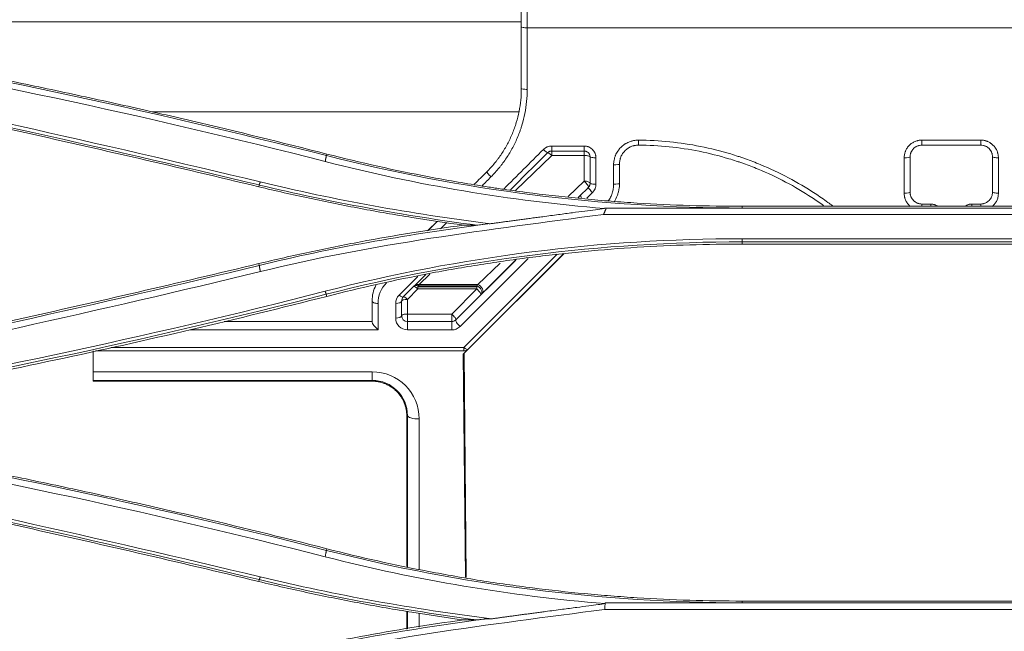
# Model space of a CAD drawing. Units: millimetres. Extents: x 342 to 676, y -20 to 218.
# Drawn here: x 475 to 480, y 142 to 145 of the extents above; entities that cross this region are included whole.
import ezdxf

# ---------------------------------------------------------------- set-up
doc = ezdxf.new("R2010")
doc.units = ezdxf.units.MM
doc.layers.add('1', color=7, linetype='Continuous', true_color=0xffffff)

msp = doc.modelspace()

# ---------------------------------------------------------------- linework, layer by layer
at = {"layer": '1', "color": 72, "linetype": 'Continuous', "lineweight": 18}
for p, q in [((478.012152, 144.987045), (474.115926, 144.987045)), ((477.998913, 144.527418), (476.131623, 144.527418))]:
    msp.add_line(p, q, dxfattribs=at)
at = {"layer": '1', "color": 3, "linetype": 'Continuous', "lineweight": 13}
for p, q in [((478.042755, 144.956612), (483.022755, 144.956612)), ((478.167313, 144.328081), (478.167313, 144.353711)), ((478.167313, 144.353711), (478.332755, 144.353711)), ((478.332755, 144.328081), (478.332755, 144.353711)), ((480.052755, 144.383746), (480.052755, 144.358081)), ((480.052755, 144.383746), (480.352755, 144.383746)), ((480.352755, 144.358081), (480.052755, 144.358081)), ((480.352755, 144.383746), (480.352755, 144.358081)), ((478.167313, 144.305765), (477.983234, 144.126288)), ((478.167313, 144.328081), (478.167313, 144.305765)), ((478.332755, 144.328081), (478.167313, 144.328081)), ((478.332755, 144.305765), (478.167313, 144.305765)), ((478.332755, 144.328081), (478.332755, 144.305765)), ((478.332755, 144.174583), (478.332755, 144.305765)), ((478.251677, 144.095533), (478.332755, 144.174583)), ((478.314303, 144.102658), (478.300258, 144.088613)), ((478.30382, 144.092175), (478.314508, 144.102863)), ((480.052755, 144.058081), (480.097755, 144.058081)), ((480.052755, 144.046375), (480.052755, 144.058081)), ((480.097755, 144.046375), (480.097755, 144.058081)), ((480.307755, 144.058081), (480.352755, 144.058081)), ((480.307755, 144.046375), (480.307755, 144.058081)), ((480.352755, 144.046375), (480.352755, 144.058081)), ((477.535283, 143.920609), (477.585065, 143.970392)), ((477.538042, 143.923369), (477.585064, 143.97039)), ((477.632899, 143.963121), (477.601019, 143.93124)), ((477.720328, 143.326299), (478.195945, 143.801916)), ((478.228992, 143.805215), (477.741232, 143.317455)), ((478.228511, 143.804734), (477.741541, 143.317764)), ((477.986685, 143.77504), (477.679077, 143.467432)), ((477.679409, 143.467764), (477.982242, 143.770597)), ((478.0468, 143.78005), (477.700623, 143.433872)), ((477.791664, 143.64702), (477.904318, 143.756857)), ((477.390328, 143.59327), (477.486144, 143.689087)), ((477.411232, 143.584427), (477.526145, 143.69934)), ((477.524245, 143.69744), (477.411541, 143.584736)), ((477.547055, 143.701013), (477.491678, 143.64702)), ((477.491678, 143.64702), (477.485836, 143.641179)), ((477.485836, 143.641179), (477.785823, 143.641179)), ((477.485836, 143.641179), (477.485836, 143.624873)), ((477.485836, 143.635085), (477.785823, 143.635085)), ((477.491678, 143.64702), (477.791664, 143.64702)), ((477.785823, 143.641179), (477.791664, 143.64702)), ((477.785823, 143.641179), (477.785823, 143.624873)), ((477.485836, 143.624873), (477.432755, 143.571792)), ((477.785823, 143.624873), (477.485836, 143.624873)), ((477.658196, 143.497247), (477.785823, 143.624873)), ((477.252755, 143.456167), (477.252755, 143.563522)), ((477.252755, 143.562982), (477.252755, 143.456167)), ((477.282755, 143.550844), (477.282755, 143.416299)), ((477.372755, 143.476299), (477.372755, 143.550844)), ((477.402755, 143.563522), (477.402755, 143.488977)), ((477.402755, 143.562982), (477.402755, 143.488977)), ((477.432755, 143.571792), (477.432755, 143.497247)), ((477.432755, 143.497247), (477.432755, 143.458977)), ((477.432755, 143.497247), (477.658196, 143.497247)), ((477.658196, 143.497247), (477.658196, 143.458977)), ((476.49838, 143.458977), (477.252755, 143.458977)), ((476.50213, 143.458977), (477.252755, 143.458977)), ((477.432755, 143.458977), (477.658196, 143.458977)), ((477.432755, 143.458977), (477.658196, 143.458977)), ((477.432755, 143.416299), (477.432755, 143.458977)), ((477.658196, 143.416299), (477.658196, 143.458977)), ((477.282755, 143.416299), (476.323754, 143.416299)), ((477.658196, 143.416299), (477.432755, 143.416299)), ((475.832755, 143.202439), (475.832755, 143.308977)), ((477.720328, 143.308977), (475.843717, 143.308977)), ((475.848863, 143.308977), (477.720328, 143.308977)), ((475.921202, 143.326299), (477.720328, 143.326299)), ((477.741541, 143.317764), (477.716586, 143.292809)), ((477.716586, 143.292809), (477.727978, 142.155112)), ((477.720328, 143.326299), (477.720328, 143.308977)), ((477.720902, 143.297125), (477.732345, 142.154423)), ((475.832755, 143.158977), (475.832755, 143.202439)), ((475.832755, 143.202439), (477.252755, 143.202439)), ((477.252755, 143.202439), (477.252755, 143.158977)), ((475.832755, 143.158977), (475.832755, 143.154741)), ((477.252755, 143.158977), (475.832755, 143.158977)), ((477.252755, 143.154741), (475.832755, 143.154741)), ((477.252755, 143.154741), (477.252755, 143.158977)), ((477.429483, 142.209501), (477.429483, 142.97892)), ((477.432755, 142.208784), (477.432755, 142.978977)), ((477.492755, 142.962439), (477.492755, 142.195373)), ((477.429483, 141.891177), (477.429483, 141.982123)), ((477.432755, 141.891713), (477.432755, 141.981621)), ((477.492755, 141.972406), (477.492755, 141.901401))]:
    msp.add_line(p, q, dxfattribs=at)
at = {"layer": '1', "color": 3, "linetype": 'Continuous', "lineweight": 18}
for p, q in [((477.01987, 144.305062), (477.021938, 144.313)), ((476.677614, 144.155165), (476.675451, 144.146009)), ((478.445008, 144.03661), (482.695953, 144.03661)), ((479.138206, 144.046375), (480.532755, 144.046375)), ((479.138206, 144.038164), (479.138206, 144.046375)), ((478.429996, 144.004885), (480.532755, 144.004885)), ((480.532755, 143.881006), (479.138206, 143.881006)), ((479.138206, 143.865044), (479.138206, 143.853965)), ((482.002755, 143.865044), (479.138206, 143.865044)), ((480.532755, 143.853965), (479.138206, 143.853965)), ((476.677791, 143.744795), (476.675451, 143.754331)), ((477.019218, 143.598188), (477.021938, 143.58734)), ((477.019818, 142.292572), (477.021938, 142.300662)), ((476.677688, 142.143189), (476.675451, 142.133671)), ((479.138206, 142.034037), (480.532755, 142.034037)), ((479.138206, 142.025674), (479.138206, 142.034037)), ((478.436165, 141.991576), (480.532755, 141.991576)), ((478.439792, 142.024092), (482.701169, 142.024092))]:
    msp.add_line(p, q, dxfattribs=at)
at = {"layer": '1', "color": 3, "linetype": 'Continuous', "lineweight": 13}
for centre, radius, start, end in [((477.432755, 143.563522), 0.18, 153.326268, 180), ((477.432755, 143.550844), 0.15, 135, 180), ((477.432755, 143.550844), 0.06, 135, 180), ((477.432755, 143.563522), 0.03, 135, 180), ((477.432755, 143.488977), 0.03, 180, 270), ((477.432755, 143.476299), 0.06, 180, 270), ((477.658196, 143.488977), 0.03, 270, 315), ((477.658196, 143.476299), 0.06, 270, 315), ((477.720328, 143.338977), 0.03, 270, 315), ((477.252755, 142.962439), 0.24, 0, 90), ((477.252755, 142.978977), 0.18, 0.001063, 89.872994)]:
    msp.add_arc(centre, radius, start, end, dxfattribs=at)
for centre, major_axis, ratio, start_param, end_param in [((478.042755, 144.960251), (-0.03, 0), 0.12129008, 0, 1.57079633), ((478.042755, 144.646609), (-0.03, 0), 0.13433588, 0, 1.57079633), ((478.124887, 144.340507), (0.021213, -0.021213), 0.10402276, 4.81603896, 6.28318531), ((478.609333, 144.388063), (0.000138, 0.03), 0.00067073, 3.14159265, 4.56737799), ((478.167313, 144.298081), (-0.021213, 0.021213), 0.18415119, 4.8944999, 6.28318531), ((478.332755, 144.298081), (-0.03, 0), 0.25612255, 3.14159265, 4.71238898), ((478.392755, 144.298081), (-0.03, 0), 0.14792691, 0, 1.57079633), ((479.962755, 144.298081), (-0.03, 0), 0.14792691, 1.57079633, 3.14159265), ((480.442755, 144.298081), (0.03, 0), 0.14792691, 3.14159265, 4.71238898), ((478.482755, 144.262065), (-0.03, 0), 0.14928046, 1.57079633, 3.14159265), ((477.858232, 144.201132), (-0.021213, 0.021213), 0.1077829, 0, 1.67816474), ((478.332755, 144.163536), (-0.021213, 0.021213), 0.26969058, 3.14159265, 4.9758124), ((478.332755, 144.163536), (-0.03, 0), 0.36824339, 3.14159265, 4.71238898), ((478.375181, 144.121109), (0.021213, -0.021213), 0.10990065, 3.14159265, 4.82185034), ((478.392755, 144.163536), (-0.03, 0), 0.15293816, 0, 1.57079633), ((478.482755, 144.163536), (-0.03, 0), 0.15293816, 1.57079633, 3.14159265), ((479.962755, 144.118081), (-0.03, 0), 0.15460331, 1.57079633, 3.14159265), ((480.442755, 144.118081), (0.03, 0), 0.15460331, 3.14159265, 4.71238898), ((477.485836, 143.616604), (-0.021213, 0.021213), 0.71056478, 5.33017026, 6.28318531), ((477.485836, 143.616604), (0.021213, -0.021213), 0.198716, 1.76695696, 3.14159265), ((477.491678, 143.622446), (-0.021213, 0.021213), 0.71056478, 5.33017026, 6.28318531), ((477.785823, 143.616604), (0.021213, -0.021213), 0.71056478, 0, 2.18857761), ((477.791664, 143.622446), (-0.021213, 0.021213), 0.71056478, 3.14159265, 5.33017026), ((477.390328, 143.605949), (0.021213, -0.021213), 0.31314561, 5.01586191, 6.28318531), ((477.432755, 143.563522), (0.021213, -0.021213), 0.198716, 1.76695696, 3.14159265), ((477.785823, 143.616604), (0.021213, -0.021213), 0.198716, 0, 1.76695696), ((477.282755, 143.563522), (0.03, 0), 0.42261826, 3.14159265, 4.71238898), ((477.372755, 143.563522), (-0.03, 0), 0.42261826, 1.57079633, 3.14159265), ((477.432755, 143.563522), (0.03, 0), 0.27563736, 1.57079633, 3.14159265), ((477.372755, 143.488977), (-0.03, 0), 0.42261826, 1.57079633, 3.14159265), ((477.432755, 143.488977), (-0.03, 0), 0.27563736, 4.71238898, 6.28318531), ((477.658196, 143.488977), (0.021213, -0.021213), 0.198716, 0, 1.76695696), ((477.282755, 143.428977), (-0.029289, 0.029289), 0.22169466, 0.21816616, 1.78896248), ((477.700623, 143.446551), (0.021213, -0.021213), 0.31314561, 3.14159265, 5.01586191), ((477.720328, 143.338977), (-0.021213, 0.021213), 0.31314561, 1.87426926, 3.14159265), ((477.492755, 142.978977), (0.06, 0), 0.27563736, 3.14159265, 4.71238898)]:
    msp.add_ellipse(centre, major_axis=major_axis, ratio=ratio, start_param=start_param, end_param=end_param, dxfattribs=at)
for points, knots in [([(478.042755, 145.789911), (478.042755, 145.701632), (478.042755, 145.613396), (478.042755, 145.335428), (478.042755, 145.145887), (478.042755, 144.956612)], [0, 0, 0, 0, 0.31727548, 0.31727548, 1, 1, 1, 1]), ([(478.012755, 144.960251), (478.012755, 145.149282), (478.012755, 145.33858), (478.012755, 145.613958), (478.012755, 145.699845), (478.012755, 145.785774)], [0, 0, 0, 0, 0.68826089, 0.68826089, 1, 1, 1, 1]), ([(477.837019, 144.222345), (477.851061, 144.236387), (477.864363, 144.25108), (477.880071, 144.270258), (477.883164, 144.274132), (477.889236, 144.281932), (477.898182, 144.293721), (477.906646, 144.305776), (477.922941, 144.330233), (477.942983, 144.363768), (477.959695, 144.399137), (477.970956, 144.426365), (477.974497, 144.435558), (477.979485, 144.449526), (477.981088, 144.454201), (477.984173, 144.463563), (477.985654, 144.468255), (477.992762, 144.491764), (477.997493, 144.510736), (478.005083, 144.549001), (478.007943, 144.568295), (478.011778, 144.607206), (478.012755, 144.626823), (478.012755, 144.646609)], [0, 0, 0, 0, 0.125, 0.125, 0.15625, 0.15625, 0.1875, 0.25, 0.25, 0.375, 0.5, 0.5, 0.5625, 0.5625, 0.59375, 0.59375, 0.625, 0.625, 0.75, 0.75, 0.875, 0.875, 1, 1, 1, 1]), ([(478.042755, 144.642579), (478.042755, 144.621783), (478.04173, 144.601163), (478.037704, 144.560263), (478.034702, 144.539983), (478.026734, 144.49976), (478.021768, 144.479818), (478.014305, 144.455104), (478.01275, 144.450172), (478.009512, 144.44033), (478.007828, 144.435417), (478.002592, 144.420732), (477.998874, 144.411068), (477.98705, 144.382445), (477.969504, 144.345263), (477.948458, 144.310008), (477.931348, 144.284297), (477.925423, 144.275848), (477.916198, 144.263361), (477.913067, 144.25923), (477.90669, 144.251029), (477.903442, 144.246957), (477.886947, 144.226795), (477.872978, 144.211348), (477.858232, 144.196585)], [0, 0, 0, 0, 0.125, 0.125, 0.25, 0.25, 0.375, 0.375, 0.40625, 0.40625, 0.4375, 0.4375, 0.5, 0.5, 0.625, 0.75, 0.75, 0.8125, 0.8125, 0.84375, 0.84375, 0.875, 0.875, 1, 1, 1, 1]), ([(478.124887, 144.336118), (478.127676, 144.33891), (478.130694, 144.341387), (478.135555, 144.344644), (478.137231, 144.345653), (478.139831, 144.347049), (478.140713, 144.347495), (478.1425, 144.348343), (478.143401, 144.348744), (478.147937, 144.350629), (478.151676, 144.351768), (478.156485, 144.352733), (478.157454, 144.352903), (478.159406, 144.353196), (478.16039, 144.353318), (478.16335, 144.353613), (478.165329, 144.353711), (478.167313, 144.353711)], [0, 0, 0, 0, 0.25, 0.25, 0.375, 0.375, 0.4375, 0.4375, 0.5, 0.5, 0.75, 0.75, 0.8125, 0.8125, 0.875, 0.875, 1, 1, 1, 1]), ([(478.332755, 144.353711), (478.336741, 144.353711), (478.340659, 144.353318), (478.346438, 144.352161), (478.348348, 144.351681), (478.351188, 144.350815), (478.352133, 144.350501), (478.354002, 144.349828), (478.354924, 144.349469), (478.359476, 144.34757), (478.362928, 144.345712), (478.367008, 144.34297), (478.367812, 144.342401), (478.369396, 144.341219), (478.370178, 144.340605), (478.372465, 144.338716), (478.373915, 144.337392), (478.378052, 144.333228), (478.380526, 144.330201), (478.383254, 144.326096), (478.383781, 144.325258), (478.384788, 144.323568), (478.386231, 144.321004), (478.388304, 144.316595), (478.389613, 144.312924), (478.390462, 144.310116), (478.390723, 144.309171), (478.3912, 144.307262), (478.391416, 144.306299), (478.392371, 144.301481), (478.392755, 144.297584), (478.392755, 144.293643)], [0, 0, 0, 0, 0.125, 0.125, 0.1875, 0.1875, 0.21875, 0.21875, 0.25, 0.25, 0.375, 0.375, 0.40625, 0.40625, 0.4375, 0.4375, 0.5, 0.5, 0.625, 0.625, 0.65625, 0.65625, 0.6875, 0.75, 0.8125, 0.8125, 0.84375, 0.84375, 0.875, 0.875, 1, 1, 1, 1]), ([(478.482755, 144.257586), (478.482755, 144.265886), (478.483565, 144.274051), (478.485948, 144.286102), (478.486939, 144.290086), (478.488725, 144.296013), (478.489372, 144.297981), (478.490765, 144.301895), (478.491508, 144.303827), (478.495442, 144.313366), (478.499298, 144.320609), (478.504996, 144.329183), (478.50618, 144.330873), (478.508639, 144.334205), (478.509915, 144.335848), (478.51387, 144.340688), (478.516646, 144.34376), (478.525379, 144.352523), (478.531737, 144.357767), (478.539507, 144.362976), (478.540379, 144.363546), (478.542141, 144.364664), (478.543032, 144.365215), (478.545719, 144.366829), (478.547531, 144.367857), (478.553024, 144.370796), (478.560504, 144.374334), (478.568291, 144.37712), (478.574248, 144.378925), (478.576253, 144.379479), (478.580302, 144.380489), (478.582352, 144.380947), (478.588517, 144.382163), (478.596783, 144.383367), (478.605135, 144.383748), (478.609333, 144.383728)], [0, 0, 0, 0, 0.125, 0.125, 0.1875, 0.1875, 0.21875, 0.21875, 0.25, 0.25, 0.375, 0.375, 0.40625, 0.40625, 0.4375, 0.4375, 0.5, 0.5, 0.625, 0.625, 0.640625, 0.640625, 0.65625, 0.65625, 0.6875, 0.6875, 0.75, 0.8125, 0.8125, 0.84375, 0.84375, 0.875, 0.875, 0.9375, 1, 1, 1, 1]), ([(478.609195, 144.358064), (478.602776, 144.358093), (478.596425, 144.357485), (478.588571, 144.355933), (478.587005, 144.355582), (478.583911, 144.354808), (478.58238, 144.354384), (478.577831, 144.353003), (478.571886, 144.350871), (478.566178, 144.348165), (478.561987, 144.345918), (478.560605, 144.345132), (478.557873, 144.343487), (478.556528, 144.342631), (478.549949, 144.33821), (478.545109, 144.334209), (478.538466, 144.327528), (478.536355, 144.325187), (478.532347, 144.32027), (478.53048, 144.317732), (478.525289, 144.309905), (478.522365, 144.304398), (478.519382, 144.297152), (478.51882, 144.295684), (478.517764, 144.292712), (478.517275, 144.291218), (478.515922, 144.28672), (478.515172, 144.283696), (478.513367, 144.274552), (478.512755, 144.268359), (478.512755, 144.262065)], [0, 0, 0, 0, 0.125, 0.125, 0.15625, 0.15625, 0.1875, 0.1875, 0.25, 0.3125, 0.3125, 0.34375, 0.34375, 0.375, 0.375, 0.5, 0.5, 0.5625, 0.5625, 0.625, 0.625, 0.75, 0.75, 0.78125, 0.78125, 0.8125, 0.8125, 0.875, 0.875, 1, 1, 1, 1]), ([(479.552331, 144.049875), (479.532656, 144.064133), (479.512708, 144.077913), (479.449235, 144.119695), (479.404751, 144.146012), (479.31334, 144.19435), (479.266413, 144.216371), (479.194151, 144.246108), (479.169752, 144.25547), (479.138853, 144.266469), (479.132655, 144.268632), (479.120254, 144.272878), (479.101632, 144.279127), (479.082946, 144.285022), (479.020522, 144.303889), (478.970141, 144.316491), (478.86851, 144.336808), (478.817262, 144.344523), (478.713891, 144.35503), (478.66177, 144.357822), (478.609195, 144.358064)], [0, 0, 0, 0, 0.07226669, 0.07226669, 0.22688891, 0.22688891, 0.38151113, 0.38151113, 0.45882224, 0.45882224, 0.47815001, 0.47815001, 0.49747779, 0.53613335, 0.53613335, 0.69075556, 0.69075556, 0.84537778, 0.84537778, 1, 1, 1, 1]), ([(478.609333, 144.383728), (478.662888, 144.383482), (478.715981, 144.380634), (478.821276, 144.369918), (478.873478, 144.362049), (478.976998, 144.341329), (479.028316, 144.328477), (479.091899, 144.309235), (479.110932, 144.303224), (479.1299, 144.296851), (479.142531, 144.292522), (479.148843, 144.290315), (479.180315, 144.279098), (479.205167, 144.269551), (479.278767, 144.239228), (479.326562, 144.216772), (479.419661, 144.167484), (479.464965, 144.14065), (479.531044, 144.097103), (479.552757, 144.082036), (479.582154, 144.060569), (479.590111, 144.054648), (479.598023, 144.048648)], [0, 0, 0, 0, 0.14954392, 0.14954392, 0.29908785, 0.29908785, 0.44863177, 0.44863177, 0.48601775, 0.50471074, 0.50471074, 0.52340373, 0.52340373, 0.59817569, 0.59817569, 0.74771962, 0.74771962, 0.89726354, 0.89726354, 0.9720355, 0.9720355, 1, 1, 1, 1]), ([(479.962755, 144.293643), (479.962755, 144.299555), (479.96333, 144.305371), (479.965023, 144.313956), (479.965727, 144.316794), (479.966996, 144.321016), (479.967455, 144.322418), (479.968445, 144.325207), (479.968972, 144.326584), (479.971767, 144.333381), (479.974506, 144.338544), (479.979364, 144.345879), (479.98111, 144.348256), (479.984858, 144.352862), (479.986831, 144.355054), (479.993037, 144.36131), (479.997556, 144.365055), (480.00369, 144.369194), (480.004944, 144.369995), (480.007492, 144.371536), (480.008781, 144.372272), (480.012688, 144.374379), (480.018007, 144.376916), (480.023545, 144.37892), (480.027781, 144.38022), (480.029207, 144.38062), (480.032086, 144.38135), (480.033543, 144.381682), (480.040859, 144.383155), (480.046775, 144.383746), (480.052755, 144.383746)], [0, 0, 0, 0, 0.125, 0.125, 0.1875, 0.1875, 0.21875, 0.21875, 0.25, 0.25, 0.375, 0.375, 0.4375, 0.4375, 0.5, 0.5, 0.625, 0.625, 0.65625, 0.65625, 0.6875, 0.6875, 0.75, 0.8125, 0.8125, 0.84375, 0.84375, 0.875, 0.875, 1, 1, 1, 1]), ([(480.052755, 144.358081), (480.048743, 144.358081), (480.044775, 144.357683), (480.039871, 144.35669), (480.038894, 144.356467), (480.036965, 144.355975), (480.034101, 144.355168), (480.029469, 144.353483), (480.025912, 144.351778), (480.022432, 144.349893), (480.020722, 144.348853), (480.015814, 144.345526), (480.012807, 144.34302), (480.008681, 144.338841), (480.007371, 144.337377), (480.004884, 144.334306), (480.003728, 144.332724), (480.000511, 144.327843), (479.9987, 144.324412), (479.996485, 144.318997), (479.995829, 144.31714), (479.994713, 144.31341), (479.994249, 144.311529), (479.993133, 144.305843), (479.992755, 144.301993), (479.992755, 144.298081)], [0, 0, 0, 0, 0.125, 0.125, 0.15625, 0.15625, 0.1875, 0.25, 0.3125, 0.3125, 0.375, 0.375, 0.5, 0.5, 0.5625, 0.5625, 0.625, 0.625, 0.75, 0.75, 0.8125, 0.8125, 0.875, 0.875, 1, 1, 1, 1]), ([(480.352755, 144.383746), (480.358733, 144.383746), (480.36461, 144.383155), (480.373279, 144.381421), (480.376144, 144.380701), (480.380404, 144.379401), (480.381821, 144.37893), (480.384625, 144.377921), (480.386008, 144.377383), (480.392837, 144.374534), (480.398014, 144.371747), (480.404134, 144.367635), (480.40534, 144.366781), (480.407717, 144.365008), (480.40889, 144.364087), (480.41232, 144.361254), (480.414495, 144.359267), (480.420701, 144.353021), (480.424411, 144.34848), (480.428503, 144.342323), (480.429295, 144.341066), (480.430805, 144.33853), (480.431526, 144.337249), (480.433591, 144.333363), (480.436078, 144.328072), (480.438042, 144.322565), (480.439317, 144.318352), (480.439708, 144.316935), (480.440423, 144.314071), (480.440747, 144.312627), (480.442179, 144.3054), (480.442755, 144.299554), (480.442755, 144.293643)], [0, 0, 0, 0, 0.125, 0.125, 0.1875, 0.1875, 0.21875, 0.21875, 0.25, 0.25, 0.375, 0.375, 0.40625, 0.40625, 0.4375, 0.4375, 0.5, 0.5, 0.625, 0.625, 0.65625, 0.65625, 0.6875, 0.6875, 0.75, 0.8125, 0.8125, 0.84375, 0.84375, 0.875, 0.875, 1, 1, 1, 1]), ([(480.412755, 144.298081), (480.412755, 144.301992), (480.412376, 144.305862), (480.411432, 144.310647), (480.411219, 144.311604), (480.410747, 144.313501), (480.409973, 144.31632), (480.408352, 144.320887), (480.406709, 144.3244), (480.405344, 144.326983), (480.404867, 144.327834), (480.403868, 144.32952), (480.403344, 144.330356), (480.400633, 144.334456), (480.398171, 144.337484), (480.394048, 144.341655), (480.392601, 144.342983), (480.390318, 144.344878), (480.389537, 144.345495), (480.387953, 144.346682), (480.387148, 144.347255), (480.383066, 144.350011), (480.379607, 144.351882), (480.375041, 144.353797), (480.374115, 144.354159), (480.372239, 144.354838), (480.371289, 144.355155), (480.368436, 144.35603), (480.366516, 144.356515), (480.360706, 144.357683), (480.356766, 144.358081), (480.352755, 144.358081)], [0, 0, 0, 0, 0.125, 0.125, 0.15625, 0.15625, 0.1875, 0.25, 0.3125, 0.3125, 0.34375, 0.34375, 0.375, 0.375, 0.5, 0.5, 0.5625, 0.5625, 0.59375, 0.59375, 0.625, 0.625, 0.75, 0.75, 0.78125, 0.78125, 0.8125, 0.8125, 0.875, 0.875, 1, 1, 1, 1]), ([(478.167313, 144.328081), (478.166315, 144.328081), (478.165319, 144.328031), (478.163335, 144.327833), (478.162352, 144.327684), (478.159455, 144.3271), (478.157582, 144.326527), (478.154858, 144.325391), (478.153961, 144.324964), (478.152231, 144.324033), (478.151396, 144.323529), (478.148978, 144.321906), (478.147481, 144.320675), (478.1461, 144.319294)], [0, 0, 0, 0, 0.125, 0.125, 0.25, 0.25, 0.5, 0.5, 0.625, 0.625, 0.75, 0.75, 1, 1, 1, 1]), ([(478.362755, 144.298081), (478.362755, 144.300019), (478.362569, 144.301937), (478.362012, 144.304785), (478.361779, 144.30573), (478.361227, 144.30758), (478.360589, 144.309396), (478.359778, 144.311146), (478.358879, 144.312861), (478.358384, 144.313704), (478.356773, 144.316163), (478.355551, 144.31768), (478.3535, 144.319774), (478.352779, 144.320441), (478.351641, 144.321395), (478.351251, 144.321706), (478.350459, 144.322305), (478.350057, 144.322594), (478.348014, 144.323986), (478.346281, 144.324933), (478.343528, 144.326097), (478.342579, 144.326444), (478.340663, 144.327037), (478.339696, 144.327284), (478.336767, 144.327878), (478.33478, 144.328081), (478.332755, 144.328081)], [0, 0, 0, 0, 0.125, 0.125, 0.1875, 0.1875, 0.25, 0.3125, 0.3125, 0.375, 0.375, 0.5, 0.5, 0.5625, 0.5625, 0.59375, 0.59375, 0.625, 0.625, 0.75, 0.75, 0.8125, 0.8125, 0.875, 0.875, 1, 1, 1, 1]), ([(478.353968, 144.142323), (478.355388, 144.143743), (478.356657, 144.145301), (478.358835, 144.148579), (478.359752, 144.150307), (478.360872, 144.153029), (478.361203, 144.153962), (478.361766, 144.155837), (478.362, 144.156782), (478.362564, 144.159638), (478.362755, 144.161572), (478.362755, 144.163536)], [0, 0, 0, 0, 0.25, 0.25, 0.5, 0.5, 0.625, 0.625, 0.75, 0.75, 1, 1, 1, 1]), ([(478.392755, 144.158948), (478.392755, 144.154992), (478.392368, 144.151102), (478.391232, 144.145359), (478.390759, 144.143461), (478.389623, 144.139696), (478.388956, 144.137823), (478.386705, 144.13237), (478.384867, 144.12892), (478.381607, 144.124019), (478.380434, 144.122431), (478.377919, 144.119355), (478.376587, 144.117882), (478.375181, 144.116475)], [0, 0, 0, 0, 0.25, 0.25, 0.375, 0.375, 0.5, 0.5, 0.75, 0.75, 0.875, 0.875, 1, 1, 1, 1]), ([(478.455614, 144.072798), (478.460043, 144.079128), (478.463937, 144.085726), (478.469, 144.096015), (478.470557, 144.099511), (478.472697, 144.104853), (478.473377, 144.10665), (478.47467, 144.110278), (478.475281, 144.1121), (478.47815, 144.121238), (478.479864, 144.128646), (478.482167, 144.143652), (478.482755, 144.151251), (478.482755, 144.158948)], [0, 0, 0, 0, 0.25, 0.25, 0.375, 0.375, 0.4375, 0.4375, 0.5, 0.5, 0.75, 0.75, 1, 1, 1, 1]), ([(478.512755, 144.163536), (478.512755, 144.158071), (478.512258, 144.147225), (478.510072, 144.131201), (478.507662, 144.12068), (478.505492, 144.112851), (478.504709, 144.110252), (478.503018, 144.105074), (478.502108, 144.102489), (478.497326, 144.089827), (478.492653, 144.080186), (478.487149, 144.071004)], [0, 0, 0, 0, 0.16714684, 0.33429368, 0.50144052, 0.50144052, 0.58501394, 0.58501394, 0.66858736, 0.66858736, 1, 1, 1, 1]), ([(478.31951, 144.090528), (478.319033, 144.091181), (478.318112, 144.092492), (478.31731, 144.093729), (478.31655, 144.094962), (478.316201, 144.095561), (478.315275, 144.097262), (478.31481, 144.098275), (478.314418, 144.099392), (478.314349, 144.099608), (478.31423, 144.100024), (478.314181, 144.100226), (478.314063, 144.100799), (478.313987, 144.10149), (478.314068, 144.102034), (478.314188, 144.102387), (478.314263, 144.10255), (478.314361, 144.102692), (478.314431, 144.102782), (478.314468, 144.102823), (478.314508, 144.102863)], [0, 0, 0, 0, 0.10538712, 0.21721373, 0.21721373, 0.32904034, 0.32904034, 0.55269356, 0.55269356, 0.60860687, 0.60860687, 0.66452017, 0.66452017, 0.77634678, 0.88817339, 0.88817339, 0.9440867, 0.97204335, 0.97204335, 1, 1, 1, 1]), ([(479.993236, 144.04586), (479.99175, 144.047171), (479.990314, 144.048526), (479.984792, 144.054087), (479.981083, 144.058628), (479.976993, 144.064786), (479.976202, 144.066042), (479.974693, 144.068576), (479.973973, 144.069857), (479.97191, 144.073741), (479.969425, 144.079029), (479.967463, 144.084534), (479.96619, 144.088745), (479.965798, 144.090163), (479.965084, 144.093025), (479.964761, 144.094469), (479.96333, 144.101691), (479.962755, 144.107534), (479.962755, 144.113443)], [0, 0, 0, 0, 0.07741501, 0.07741501, 0.30806126, 0.30806126, 0.36572282, 0.36572282, 0.42338438, 0.42338438, 0.53870751, 0.65403063, 0.65403063, 0.71169219, 0.71169219, 0.76935375, 0.76935375, 1, 1, 1, 1]), ([(479.992755, 144.118081), (479.992755, 144.114172), (479.993133, 144.110306), (479.994075, 144.105526), (479.994287, 144.104571), (479.994758, 144.102675), (479.995531, 144.099857), (479.997149, 144.095295), (479.998789, 144.091784), (480.000151, 144.089205), (480.000627, 144.088354), (480.001624, 144.08667), (480.002147, 144.085835), (480.004854, 144.081735), (480.007313, 144.078707), (480.011432, 144.074535), (480.012877, 144.073206), (480.015158, 144.07131), (480.015939, 144.070693), (480.017523, 144.069504), (480.018327, 144.068931), (480.02241, 144.06617), (480.025869, 144.064296), (480.030438, 144.062377), (480.031364, 144.062014), (480.033242, 144.061334), (480.034193, 144.061016), (480.03705, 144.060138), (480.038972, 144.059652), (480.04479, 144.05848), (480.048737, 144.058081), (480.052755, 144.058081)], [0, 0, 0, 0, 0.125, 0.125, 0.15625, 0.15625, 0.1875, 0.25, 0.3125, 0.3125, 0.34375, 0.34375, 0.375, 0.375, 0.5, 0.5, 0.5625, 0.5625, 0.59375, 0.59375, 0.625, 0.625, 0.75, 0.75, 0.78125, 0.78125, 0.8125, 0.8125, 0.875, 0.875, 1, 1, 1, 1]), ([(480.352755, 144.058081), (480.356773, 144.058081), (480.360747, 144.058481), (480.36566, 144.059477), (480.366637, 144.059701), (480.368568, 144.060194), (480.371435, 144.061003), (480.376071, 144.062692), (480.37963, 144.0644), (480.383112, 144.06629), (480.384822, 144.067331), (480.389728, 144.070661), (480.392733, 144.073169), (480.396854, 144.07735), (480.398164, 144.078814), (480.400647, 144.081884), (480.401801, 144.083466), (480.405012, 144.088344), (480.40682, 144.091773), (480.409031, 144.097183), (480.409686, 144.099038), (480.410799, 144.102765), (480.411262, 144.104643), (480.412376, 144.110325), (480.412755, 144.114172), (480.412755, 144.118081)], [0, 0, 0, 0, 0.125, 0.125, 0.15625, 0.15625, 0.1875, 0.25, 0.3125, 0.3125, 0.375, 0.375, 0.5, 0.5, 0.5625, 0.5625, 0.625, 0.625, 0.75, 0.75, 0.8125, 0.8125, 0.875, 0.875, 1, 1, 1, 1]), ([(480.442755, 144.113443), (480.442755, 144.107533), (480.442179, 144.101719), (480.440488, 144.093138), (480.439785, 144.090301), (480.438094, 144.084676), (480.437101, 144.081876), (480.433749, 144.073722), (480.431012, 144.068561), (480.426159, 144.061229), (480.424415, 144.058853), (480.420668, 144.054247), (480.418696, 144.052054), (480.415057, 144.048384), (480.413431, 144.046861), (480.411749, 144.0454)], [0, 0, 0, 0, 0.22831806, 0.22831806, 0.34247709, 0.34247709, 0.45663613, 0.45663613, 0.68495419, 0.68495419, 0.79911322, 0.79911322, 0.91327225, 0.91327225, 1, 1, 1, 1]), ([(480.097755, 144.058081), (480.101722, 144.058081), (480.105624, 144.057691), (480.111381, 144.056546), (480.113284, 144.05607), (480.116114, 144.055211), (480.117056, 144.0549), (480.11892, 144.054233), (480.11984, 144.053877), (480.124381, 144.051993), (480.127828, 144.050148), (480.131724, 144.047545), (480.13235, 144.047109), (480.132969, 144.04666)], [0, 0, 0, 0, 0.31308519, 0.31308519, 0.46962779, 0.46962779, 0.54789908, 0.54789908, 0.62617038, 0.62617038, 0.93925557, 0.93925557, 1, 1, 1, 1]), ([(480.272815, 144.046859), (480.273313, 144.047215), (480.273818, 144.047565), (480.275964, 144.049004), (480.277669, 144.05003), (480.281137, 144.05189), (480.284677, 144.053568), (480.288358, 144.054893), (480.291173, 144.055752), (480.29212, 144.056017), (480.294033, 144.056499), (480.295, 144.056718), (480.299858, 144.057691), (480.303786, 144.058081), (480.307755, 144.058081)], [0, 0, 0, 0, 0.04945713, 0.04945713, 0.20788095, 0.20788095, 0.36630476, 0.52472857, 0.52472857, 0.60394047, 0.60394047, 0.68315238, 0.68315238, 1, 1, 1, 1]), ([(477.432755, 142.978977), (477.432755, 143.026234), (477.413355, 143.072935), (477.346712, 143.139578), (477.300011, 143.158977), (477.252755, 143.158977)], [0, 0, 0, 0, 0.5, 0.5, 1, 1, 1, 1]), ([(477.429483, 142.97892), (477.429454, 142.984622), (477.429139, 142.990276), (477.427967, 143.001491), (477.426255, 143.012614), (477.423489, 143.023557), (477.421016, 143.031696), (477.420125, 143.034398), (477.418686, 143.038433), (477.418189, 143.039777), (477.417166, 143.042446), (477.414531, 143.049079), (477.40912, 143.060657), (477.40337, 143.070441), (477.39714, 143.079964), (477.393784, 143.084596), (477.388369, 143.091338), (477.386494, 143.093556), (477.382653, 143.097876), (477.380683, 143.099981), (477.37463, 143.106132), (477.370401, 143.110012), (477.361564, 143.117346), (477.356958, 143.1208), (477.349764, 143.125661), (477.346097, 143.128011), (477.342321, 143.130238), (477.33978, 143.131696), (477.338496, 143.132412), (477.332046, 143.135904), (477.321519, 143.140954), (477.310586, 143.144957), (477.299448, 143.148432), (477.293777, 143.149905), (477.28511, 143.1517), (477.282189, 143.152229), (477.276341, 143.153137), (477.273411, 143.153516), (477.264596, 143.15443), (477.258691, 143.154741), (477.252755, 143.154741)], [0, 0, 0, 0, 0.0625, 0.0625, 0.125, 0.1875, 0.1875, 0.21875, 0.21875, 0.234375, 0.234375, 0.25, 0.3125, 0.375, 0.375, 0.4375, 0.4375, 0.46875, 0.46875, 0.5, 0.5, 0.5625, 0.5625, 0.625, 0.625, 0.65625, 0.671875, 0.671875, 0.6875, 0.6875, 0.75, 0.8125, 0.8125, 0.875, 0.875, 0.90625, 0.90625, 0.9375, 0.9375, 1, 1, 1, 1])]:
    msp.add_open_spline(points, degree=3, knots=knots, dxfattribs=at)
for points in [[(478.012755, 144.646609), (478.012755, 144.751069), (478.012755, 144.855614), (478.012755, 144.960251)], [(478.042755, 144.956612), (478.042755, 144.851845), (478.042755, 144.747168), (478.042755, 144.642579)], [(477.922984, 144.133989), (477.990266, 144.201345), (478.057567, 144.268721), (478.124887, 144.336118)], [(478.1461, 144.319294), (478.083062, 144.256256), (478.020041, 144.193235), (477.957038, 144.130232)], [(478.362755, 144.163536), (478.362755, 144.208367), (478.362755, 144.253215), (478.362755, 144.298081)], [(478.392755, 144.293643), (478.392755, 144.248727), (478.392755, 144.203829), (478.392755, 144.158948)], [(479.962755, 144.113443), (479.962755, 144.173479), (479.962755, 144.233545), (479.962755, 144.293643)], [(479.992755, 144.298081), (479.992755, 144.23805), (479.992755, 144.17805), (479.992755, 144.118081)], [(480.412755, 144.118081), (480.412755, 144.17805), (480.412755, 144.23805), (480.412755, 144.298081)], [(480.442755, 144.293643), (480.442755, 144.233545), (480.442755, 144.173479), (480.442755, 144.113443)], [(478.482755, 144.158948), (478.482755, 144.191818), (478.482755, 144.224698), (478.482755, 144.257586)], [(478.512755, 144.262065), (478.512755, 144.229213), (478.512755, 144.19637), (478.512755, 144.163536)], [(477.77318, 144.158507), (477.794458, 144.179784), (477.815737, 144.201064), (477.837019, 144.222345)], [(477.858232, 144.196585), (477.843232, 144.181569), (477.828233, 144.166553), (477.813235, 144.151539)], [(478.314508, 144.102863), (478.32766, 144.116015), (478.340814, 144.129169), (478.353968, 144.142323)], [(478.375181, 144.116475), (478.36554, 144.106823), (478.3559, 144.097172), (478.34626, 144.087522)], [(477.432755, 142.978977), (477.431664, 142.978958), (477.430574, 142.978939), (477.429483, 142.97892)]]:
    msp.add_open_spline(points, degree=3, dxfattribs=at)
at = {"layer": '1', "color": 3, "linetype": 'Continuous', "lineweight": 18}
for points, degree in [([(477.01987, 144.305062), (476.105011, 144.539361), (475.179114, 144.736724), (474.246187, 144.896052)], 3), ([(474.242134, 144.866329), (475.174396, 144.706823), (476.099627, 144.509228), (477.013829, 144.274643)], 3), ([(474.211054, 144.704041), (475.03675, 144.534935), (475.859194, 144.351874), (476.677599, 144.155099)], 3), ([(476.682902, 144.170613), (475.864272, 144.36782), (475.041601, 144.551272), (474.215676, 144.720735)], 3), ([(477.01987, 144.305062), (477.013829, 144.274643)], 1), ([(479.138206, 144.037637), (478.422946, 144.038599), (477.70985, 144.127602), (477.01987, 144.305062)], 3), ([(477.013829, 144.274643), (477.479325, 144.154647), (477.955663, 144.074895), (478.435869, 144.035268)], 3), ([(476.677533, 144.155017), (476.682904, 144.170513)], 1), ([(476.677552, 144.154922), (477.042681, 144.067104), (477.413854, 143.999591), (477.786589, 143.950002)], 3), ([(477.841829, 143.95869), (477.451776, 144.008933), (477.064495, 144.078481), (476.682855, 144.170439)], 3), ([(478.44491, 144.036606), (478.431458, 144.004952)], 1), ([(478.445096, 144.036495), (478.442048, 144.036517), (478.438999, 144.036539), (478.435951, 144.036562)], 3), ([(476.683504, 143.713197), (477.256401, 143.856284), (477.844653, 143.926292), (478.43074, 144.004834)], 3), ([(477.79187, 143.950824), (477.417648, 143.897844), (477.044754, 143.836257), (476.677793, 143.744789)], 3), ([(477.718056, 143.95017), (477.740842, 143.950227), (477.763628, 143.950284), (477.786414, 143.950341)], 3), ([(477.786646, 143.950298), (477.804945, 143.952517), (477.823235, 143.954772), (477.841522, 143.957063)], 3), ([(477.79192, 143.950322), (477.808453, 143.952568), (477.824987, 143.954815), (477.841522, 143.957063)], 3), ([(479.138206, 143.881006), (478.421147, 143.881421), (477.704185, 143.790484), (477.01339, 143.61295)], 3), ([(477.019218, 143.598188), (477.708146, 143.774957), (478.423089, 143.865451), (479.138206, 143.865044)], 3), ([(479.138206, 143.881006), (479.138206, 143.865044)], 1), ([(476.677793, 143.744789), (475.858909, 143.547778), (475.036674, 143.364677), (474.211279, 143.195549)], 3), ([(476.677793, 143.744789), (476.683504, 143.713197)], 1), ([(474.216191, 143.162996), (475.041855, 143.33236), (475.864357, 143.515774), (476.683504, 143.713197)], 3), ([(477.01339, 143.61295), (476.098963, 143.378513), (475.174181, 143.181253), (474.241751, 143.021923)], 3), ([(474.245698, 143.007515), (475.178756, 143.16681), (476.104169, 143.36398), (477.019218, 143.598188)], 3), ([(477.01339, 143.61295), (477.019218, 143.598188)], 1), ([(477.019808, 142.292536), (476.10529, 142.526703), (475.179576, 142.72406), (474.246135, 142.883483)], 3), ([(474.242051, 142.850502), (475.174822, 142.691092), (476.099869, 142.493797), (477.013734, 142.259851)], 3), ([(474.211185, 142.692429), (475.036976, 142.523259), (475.859262, 142.340158), (476.677702, 142.143246)], 3), ([(476.683116, 142.157125), (475.864439, 142.354015), (475.041916, 142.537191), (474.215889, 142.706485)], 3), ([(477.019808, 142.292536), (477.013734, 142.259851)], 1), ([(479.138205, 142.025151), (478.42221, 142.026095), (477.708638, 142.11538), (477.019808, 142.292536)], 3), ([(477.013734, 142.259851), (477.479836, 142.139966), (477.957586, 142.060236), (478.439526, 142.020777)], 3), ([(476.677631, 142.143164), (476.683114, 142.157024)], 1), ([(476.677651, 142.143064), (477.043156, 142.055073), (477.415219, 141.987461), (477.788924, 141.937682)], 3), ([(477.860687, 141.943156), (477.46408, 141.993631), (477.070407, 142.063741), (476.683064, 142.156945)], 3), ([(476.683535, 141.700001), (477.258219, 141.843005), (477.848593, 141.912992), (478.436693, 141.991482)], 3), ([(478.439792, 142.024092), (478.43719, 141.991625)], 1), ([(477.793023, 141.938543), (477.418373, 141.885524), (477.045078, 141.823859), (476.677813, 141.732386)], 3), ([(477.718056, 141.937832), (477.741839, 141.937903), (477.765622, 141.937973), (477.789405, 141.938044)], 3), ([(477.788991, 141.937993), (477.800918, 141.939442), (477.812841, 141.940908), (477.824762, 141.942392)], 3), ([(477.793091, 141.938044), (477.803575, 141.939471), (477.814059, 141.940898), (477.824543, 141.942325)], 3), ([(477.824453, 141.942971), (477.836516, 141.943017), (477.848578, 141.943081), (477.860642, 141.943162)], 3)]:
    msp.add_open_spline(points, degree=degree, dxfattribs=at)
for points, knots in [([(474.247576, 144.90407), (474.480878, 144.864224), (474.713691, 144.822016), (475.062168, 144.755164), (475.178204, 144.73229), (475.410027, 144.685362), (475.52582, 144.661307), (475.757106, 144.612027), (475.872604, 144.586802), (476.045633, 144.548087), (476.103273, 144.535036), (476.21848, 144.508641), (476.276048, 144.495297), (476.56368, 144.427856), (476.793137, 144.371582), (477.021938, 144.313)], [0, 0, 0, 0, 0.25, 0.25, 0.375, 0.375, 0.5, 0.5, 0.625, 0.625, 0.6875, 0.6875, 0.75, 0.75, 1, 1, 1, 1]), ([(476.675451, 144.146009), (476.266327, 144.244424), (475.856216, 144.339403), (475.034065, 144.522462), (474.622077, 144.610529), (474.209252, 144.695111)], [0, 0, 0, 0, 0.5, 0.5, 1, 1, 1, 1]), ([(477.021938, 144.313), (477.194359, 144.268853), (477.367954, 144.230072), (477.630151, 144.180072), (477.717851, 144.164767), (477.827856, 144.147352), (477.849876, 144.143954), (477.893954, 144.137332), (477.916013, 144.134107), (477.982215, 144.124694), (478.026392, 144.118768), (478.15905, 144.102037), (478.247659, 144.09228), (478.380829, 144.079739), (478.425261, 144.075908), (478.491974, 144.070684), (478.514225, 144.06903), (478.558734, 144.065897), (478.580991, 144.064419), (478.781344, 144.0519), (478.959663, 144.046375), (479.138206, 144.046375)], [0, 0, 0, 0, 0.25, 0.25, 0.375, 0.375, 0.40625, 0.40625, 0.4375, 0.4375, 0.5, 0.5, 0.625, 0.625, 0.6875, 0.6875, 0.71875, 0.71875, 0.75, 0.75, 1, 1, 1, 1]), ([(477.718056, 143.95017), (477.630335, 143.96211), (477.542799, 143.975148), (477.411776, 143.996355), (477.368146, 144.0037), (477.281004, 144.018935), (477.193975, 144.034717), (477.10717, 144.051592), (477.020478, 144.069013), (476.97719, 144.077996), (476.847535, 144.105755), (476.761362, 144.125343), (476.675451, 144.146009)], [0, 0, 0, 0, 0.25, 0.25, 0.375, 0.375, 0.5, 0.625, 0.625, 0.75, 0.75, 1, 1, 1, 1]), ([(478.43595, 144.035266), (478.420772, 144.033233), (478.387544, 144.028781), (478.333388, 144.021577), (478.270611, 144.013255), (478.199212, 144.003806), (478.139095, 143.995834), (478.093442, 143.989753), (478.065428, 143.98601), (478.038335, 143.982377), (478.012164, 143.978855), (477.986913, 143.975443), (477.962585, 143.972141), (477.939178, 143.968949), (477.916693, 143.965868), (477.895129, 143.962899), (477.874487, 143.960044), (477.861034, 143.958171), (477.85446, 143.957255)], [0, 0, 0, 0, 0.07830412, 0.17141853, 0.27934904, 0.40210076, 0.53967739, 0.5894295, 0.63760162, 0.68419336, 0.72920437, 0.77263433, 0.81448299, 0.85475012, 0.89343554, 0.93053907, 0.9660606, 1, 1, 1, 1]), ([(478.44492, 144.036602), (478.44835, 144.036617), (478.455213, 144.036648), (478.46551, 144.036691), (478.475814, 144.036734), (478.486124, 144.036775), (478.49644, 144.036815), (478.506762, 144.036853), (478.51709, 144.036891), (478.527424, 144.036927), (478.537764, 144.036962), (478.548111, 144.036996), (478.558464, 144.037029), (478.568823, 144.037061), (478.579189, 144.037091), (478.58956, 144.037121), (478.599939, 144.037149), (478.610323, 144.037177), (478.620714, 144.037203), (478.631111, 144.037228), (478.641515, 144.037253), (478.651925, 144.037276), (478.662342, 144.037298), (478.672765, 144.03732), (478.683195, 144.03734), (478.693632, 144.03736), (478.704075, 144.037379), (478.714524, 144.037396), (478.72498, 144.037413), (478.735443, 144.03743), (478.745913, 144.037445), (478.756389, 144.037459), (478.766873, 144.037473), (478.777363, 144.037486), (478.787859, 144.037499), (478.798363, 144.03751), (478.808873, 144.037521), (478.81939, 144.037531), (478.829915, 144.037541), (478.840446, 144.03755), (478.850984, 144.037558), (478.861529, 144.037566), (478.87208, 144.037573), (478.882639, 144.03758), (478.893205, 144.037586), (478.903778, 144.037592), (478.914358, 144.037597), (478.924945, 144.037601), (478.93554, 144.037606), (478.946141, 144.03761), (478.956749, 144.037613), (478.967365, 144.037616), (478.977988, 144.037619), (478.988618, 144.037621), (478.999255, 144.037624), (479.0099, 144.037626), (479.020551, 144.037627), (479.03121, 144.037629), (479.041877, 144.03763), (479.05255, 144.037631), (479.063231, 144.037632), (479.073919, 144.037633), (479.084615, 144.037634), (479.095318, 144.037634), (479.106028, 144.037635), (479.116746, 144.037636), (479.127471, 144.037636), (479.134624, 144.037637), (479.138201, 144.037637)], [0, 0, 0, 0, 0.01488037, 0.0297678, 0.04466235, 0.05956408, 0.07447306, 0.08938935, 0.104313, 0.11924409, 0.13418267, 0.1491288, 0.16408256, 0.17904398, 0.19401315, 0.20899012, 0.22397496, 0.23896771, 0.25396845, 0.26897724, 0.28399413, 0.29901919, 0.31405247, 0.32909404, 0.34414397, 0.3592023, 0.37426909, 0.38934442, 0.40442833, 0.41952089, 0.43462215, 0.44973218, 0.46485102, 0.47997875, 0.49511542, 0.51026108, 0.5254158, 0.54057963, 0.55575262, 0.57093484, 0.58612634, 0.60132718, 0.6165374, 0.63175708, 0.64698625, 0.66222499, 0.67747333, 0.69273134, 0.70799906, 0.72327656, 0.73856388, 0.75386107, 0.76916819, 0.78448529, 0.79981242, 0.81514963, 0.83049697, 0.84585449, 0.86122223, 0.87660025, 0.8919886, 0.90738731, 0.92279645, 0.93821605, 0.95364616, 0.96908682, 0.98453809, 1, 1, 1, 1]), ([(476.675451, 143.754331), (476.761326, 143.774988), (476.847482, 143.794573), (477.020359, 143.831586), (477.107049, 143.849008), (477.367866, 143.898007), (477.54256, 143.926283), (477.718056, 143.95017)], [0, 0, 0, 0, 0.25, 0.25, 0.5, 0.5, 1, 1, 1, 1]), ([(477.841829, 143.95869), (477.843939, 143.958419), (477.848159, 143.957876), (477.85238, 143.957336), (477.85449, 143.957066)], [0, 0, 0, 0, 0.49993624, 1, 1, 1, 1]), ([(479.138206, 143.853965), (478.959591, 143.853965), (478.781321, 143.84843), (478.514439, 143.831752), (478.425565, 143.824796), (478.292386, 143.812258), (478.248015, 143.807727), (478.159317, 143.797962), (478.115021, 143.792731), (477.982313, 143.775998), (477.894074, 143.763453), (477.762064, 143.742559), (477.718119, 143.735249), (477.630344, 143.719938), (477.586508, 143.711935), (477.367789, 143.670231), (477.194186, 143.631443), (477.021938, 143.58734)], [0, 0, 0, 0, 0.25, 0.25, 0.375, 0.375, 0.4375, 0.4375, 0.5, 0.5, 0.625, 0.625, 0.6875, 0.6875, 0.75, 0.75, 1, 1, 1, 1]), ([(474.209252, 143.205229), (474.415579, 143.247502), (474.621703, 143.290648), (475.033556, 143.378683), (475.239283, 143.423572), (475.650322, 143.515091), (475.85564, 143.561722), (476.265857, 143.656722), (476.470757, 143.705091), (476.675451, 143.754331)], [0, 0, 0, 0, 0.25, 0.25, 0.5, 0.5, 0.75, 0.75, 1, 1, 1, 1]), ([(477.021938, 143.58734), (476.793079, 143.528743), (476.563605, 143.472463), (476.103396, 143.364554), (475.87271, 143.312936), (475.410158, 143.214381), (475.178367, 143.167461), (474.713751, 143.078332), (474.480925, 143.036124), (474.247576, 142.996269)], [0, 0, 0, 0, 0.25, 0.25, 0.5, 0.5, 0.75, 0.75, 1, 1, 1, 1]), ([(474.247576, 142.891733), (474.481018, 142.851862), (474.713944, 142.809631), (475.062557, 142.742748), (475.178634, 142.719864), (475.410484, 142.672927), (475.526263, 142.648872), (475.699713, 142.611913), (475.757493, 142.599447), (475.872981, 142.574223), (475.93069, 142.561464), (476.10369, 142.522754), (476.218859, 142.496367), (476.563874, 142.415469), (476.793229, 142.359221), (477.021938, 142.300662)], [0, 0, 0, 0, 0.25, 0.25, 0.375, 0.375, 0.5, 0.5, 0.5625, 0.5625, 0.625, 0.625, 0.75, 0.75, 1, 1, 1, 1]), ([(476.675451, 142.133671), (476.47085, 142.182888), (476.26602, 142.231243), (475.855891, 142.326226), (475.650593, 142.372853), (475.23955, 142.464375), (475.033797, 142.50927), (474.621854, 142.597324), (474.415663, 142.640482), (474.209252, 142.682773)], [0, 0, 0, 0, 0.25, 0.25, 0.5, 0.5, 0.75, 0.75, 1, 1, 1, 1]), ([(477.021938, 142.300662), (477.194093, 142.256583), (477.367461, 142.217844), (477.629361, 142.167878), (477.760773, 142.144931), (477.914902, 142.121754), (477.981132, 142.112594), (478.025325, 142.106661), (478.047443, 142.103779), (478.158106, 142.089809), (478.291138, 142.075146), (478.424525, 142.063632), (478.513528, 142.056656), (478.558071, 142.053517), (478.78096, 142.039573), (478.95948, 142.034037), (479.138206, 142.034037)], [0, 0, 0, 0, 0.25, 0.25, 0.375, 0.4375, 0.46875, 0.46875, 0.5, 0.5, 0.625, 0.6875, 0.6875, 0.75, 0.75, 1, 1, 1, 1]), ([(477.718056, 141.937832), (477.63028, 141.949779), (477.542703, 141.962825), (477.411637, 141.984041), (477.367994, 141.991389), (477.280829, 142.006629), (477.193786, 142.022415), (477.106985, 142.039291), (477.020306, 142.056711), (476.977027, 142.065693), (476.847414, 142.093445), (476.761291, 142.113023), (476.675451, 142.133671)], [0, 0, 0, 0, 0.25, 0.25, 0.375, 0.375, 0.5, 0.625, 0.625, 0.75, 0.75, 1, 1, 1, 1]), ([(478.43983, 142.020755), (478.427992, 142.019176), (478.400111, 142.015458), (478.351974, 142.009074), (478.291211, 142.001045), (478.217817, 141.991368), (478.156008, 141.983206), (478.110182, 141.977129), (478.084728, 141.973745), (478.059831, 141.970425), (478.035491, 141.96717), (478.011708, 141.963978), (477.988483, 141.960849), (477.965814, 141.957783), (477.943704, 141.95478), (477.92215, 141.951839), (477.901155, 141.948961), (477.880717, 141.946147), (477.867279, 141.944285), (477.860652, 141.943367)], [0, 0, 0, 0, 0.06131613, 0.14441342, 0.2493002, 0.37598488, 0.5244745, 0.56937593, 0.61331909, 0.65630371, 0.69832957, 0.73939646, 0.77950418, 0.81865256, 0.85684148, 0.89407078, 0.93034036, 0.96565013, 1, 1, 1, 1]), ([(478.439723, 142.024056), (478.443185, 142.024072), (478.450111, 142.024104), (478.460505, 142.02415), (478.470904, 142.024195), (478.481308, 142.024238), (478.491718, 142.02428), (478.502133, 142.024321), (478.512554, 142.02436), (478.522981, 142.024399), (478.533414, 142.024436), (478.543852, 142.024471), (478.554296, 142.024506), (478.564746, 142.024539), (478.575201, 142.024571), (478.585662, 142.024602), (478.596129, 142.024632), (478.606602, 142.024661), (478.617081, 142.024688), (478.627566, 142.024715), (478.638057, 142.02474), (478.648553, 142.024765), (478.659056, 142.024788), (478.669565, 142.024811), (478.680079, 142.024832), (478.6906, 142.024853), (478.701127, 142.024872), (478.71166, 142.024891), (478.722199, 142.024909), (478.732744, 142.024926), (478.743295, 142.024942), (478.753852, 142.024958), (478.764416, 142.024972), (478.774986, 142.024986), (478.785562, 142.024999), (478.796144, 142.025011), (478.806733, 142.025023), (478.817328, 142.025033), (478.827929, 142.025044), (478.838537, 142.025053), (478.849151, 142.025062), (478.859771, 142.02507), (478.870398, 142.025078), (478.881031, 142.025085), (478.891671, 142.025092), (478.902317, 142.025098), (478.91297, 142.025104), (478.923629, 142.025109), (478.934295, 142.025114), (478.944967, 142.025118), (478.955646, 142.025122), (478.966331, 142.025126), (478.977023, 142.025129), (478.987721, 142.025132), (478.998427, 142.025134), (479.009138, 142.025136), (479.019857, 142.025139), (479.030582, 142.02514), (479.041314, 142.025142), (479.052052, 142.025143), (479.062798, 142.025145), (479.07355, 142.025146), (479.084308, 142.025147), (479.095074, 142.025148), (479.105846, 142.025148), (479.116625, 142.025149), (479.127411, 142.02515), (479.134604, 142.025151), (479.138201, 142.025151)], [0, 0, 0, 0, 0.01490988, 0.02982593, 0.04474822, 0.05967681, 0.07461176, 0.08955313, 0.10450098, 0.11945537, 0.13441637, 0.14938403, 0.16435841, 0.17933958, 0.19432759, 0.20932251, 0.2243244, 0.23933331, 0.2543493, 0.26937245, 0.28440279, 0.2994404, 0.31448534, 0.32953766, 0.34459742, 0.35966468, 0.3747395, 0.38982193, 0.40491205, 0.42000989, 0.43511553, 0.45022902, 0.46535041, 0.48047976, 0.49561714, 0.51076258, 0.52591617, 0.54107793, 0.55624795, 0.57142626, 0.58661292, 0.60180799, 0.61701152, 0.63222357, 0.64744419, 0.66267342, 0.67791134, 0.69315798, 0.70841339, 0.72367764, 0.73895077, 0.75423283, 0.76952388, 0.78482395, 0.80013311, 0.81545139, 0.83077886, 0.84611554, 0.86146151, 0.87681679, 0.89218144, 0.9075555, 0.92293901, 0.93833203, 0.9537346, 0.96914675, 0.98456854, 1, 1, 1, 1]), ([(476.675451, 141.741993), (476.761318, 141.762649), (476.847465, 141.782231), (477.020325, 141.819241), (477.107009, 141.836662), (477.367819, 141.885661), (477.542523, 141.91394), (477.718056, 141.937832)], [0, 0, 0, 0, 0.25, 0.25, 0.5, 0.5, 1, 1, 1, 1])]:
    msp.add_open_spline(points, degree=3, knots=knots, dxfattribs=at)

doc.saveas('drawing.dxf')
